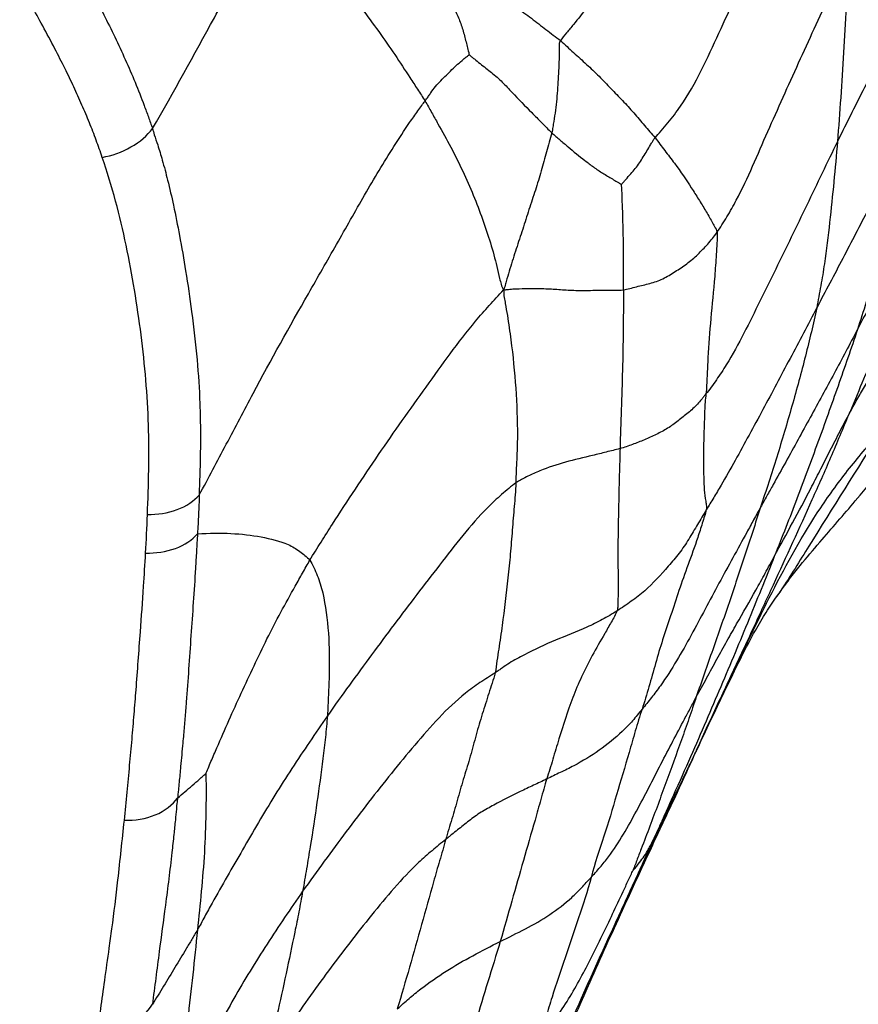
# Paper-space layout '_Bottom' of a CAD drawing. Units: millimetres. Extents: x -89 to 89, y 0 to 166.
# Drawn here: x -25 to -11, y 77 to 93 of the extents above; entities that cross this region are included whole.
import ezdxf

# ---------------------------------------------------------------- set-up
doc = ezdxf.new("R2010")
doc.units = ezdxf.units.MM

psp = doc.layouts.new('_Bottom')

# ---------------------------------------------------------------- linework, layer by layer
at = {"color": 7, "linetype": 'Continuous', "lineweight": 25}
for points, knots in [([(-13.48, 97.829), (-13.536, 97.725), (-13.589, 97.617), (-13.697, 97.404), (-13.75, 97.297), (-13.909, 96.976), (-14.012, 96.76), (-14.311, 96.107), (-14.499, 95.662), (-14.776, 94.994), (-14.867, 94.772), (-15.059, 94.328), (-15.158, 94.106), (-15.379, 93.674), (-15.502, 93.466), (-15.713, 93.171), (-15.787, 93.075), (-15.902, 92.934), (-15.941, 92.888), (-16.018, 92.797), (-16.054, 92.753), (-16.079, 92.716)], [0, 0, 0, 0, 0.0625, 0.0625, 0.125, 0.125, 0.25, 0.25, 0.5, 0.5, 0.625, 0.625, 0.75, 0.75, 0.875, 0.875, 0.9375, 0.9375, 0.96875, 0.96875, 1, 1, 1, 1]), ([(-14.522, 91.119), (-14.495, 91.15), (-14.46, 91.19), (-14.386, 91.276), (-14.349, 91.32), (-14.24, 91.453), (-14.171, 91.544), (-13.976, 91.824), (-13.864, 92.021), (-13.662, 92.426), (-13.569, 92.632), (-13.38, 93.041), (-13.286, 93.244), (-13.001, 93.854), (-12.81, 94.259), (-12.516, 94.86), (-12.417, 95.059), (-12.267, 95.356), (-12.216, 95.455), (-12.116, 95.653), (-12.065, 95.752), (-12.014, 95.85)], [0, 0, 0, 0, 0.03125, 0.03125, 0.0625, 0.0625, 0.125, 0.125, 0.25, 0.25, 0.375, 0.375, 0.5, 0.5, 0.75, 0.75, 0.875, 0.875, 0.9375, 0.9375, 1, 1, 1, 1]), ([(-22.784, 91.271), (-22.431, 91.873), (-22.103, 92.483), (-21.599, 93.398), (-21.428, 93.703), (-21.156, 94.157), (-21.017, 94.383), (-20.871, 94.607), (-20.772, 94.757), (-20.722, 94.831), (-20.671, 94.87)], [0, 0, 0, 0, 0.5, 0.5, 0.75, 0.75, 0.875, 0.9375, 0.9375, 1, 1, 1, 1]), ([(-20.671, 94.87), (-20.65, 94.827), (-20.622, 94.79), (-20.561, 94.719), (-20.53, 94.685), (-20.439, 94.581), (-20.379, 94.512), (-20.202, 94.307), (-20.088, 94.172), (-19.757, 93.771), (-19.55, 93.511), (-19.254, 93.122), (-19.158, 92.993), (-18.973, 92.737), (-18.886, 92.611), (-18.717, 92.36), (-18.635, 92.234), (-18.511, 92.044), (-18.469, 91.98), (-18.386, 91.852), (-18.343, 91.787), (-18.304, 91.723)], [0, 0, 0, 0, 0.03125, 0.03125, 0.0625, 0.0625, 0.125, 0.125, 0.25, 0.25, 0.5, 0.5, 0.625, 0.625, 0.75, 0.75, 0.875, 0.875, 0.9375, 0.9375, 1, 1, 1, 1]), ([(-9.434, 94.686), (-9.49, 94.62), (-9.544, 94.552), (-9.651, 94.414), (-9.703, 94.345), (-9.857, 94.135), (-9.953, 93.992), (-10.137, 93.7), (-10.225, 93.551), (-10.398, 93.248), (-10.483, 93.095), (-10.731, 92.633), (-10.89, 92.322), (-11.13, 91.85), (-11.21, 91.691), (-11.368, 91.375), (-11.447, 91.219), (-11.525, 91.058)], [0, 0, 0, 0, 0.0625, 0.0625, 0.125, 0.125, 0.25, 0.25, 0.375, 0.375, 0.5, 0.5, 0.75, 0.75, 0.875, 0.875, 1, 1, 1, 1]), ([(-24.151, 94.225), (-24.096, 94.123), (-23.97, 93.884), (-23.717, 93.402), (-23.398, 92.779), (-23.118, 92.158), (-22.945, 91.716), (-22.863, 91.494), (-22.817, 91.367), (-22.795, 91.303), (-22.784, 91.271)], [0, 0, 0, 0, 0.107218, 0.250113, 0.500155, 0.750049, 0.874999, 0.93749, 0.968742, 1, 1, 1, 1]), ([(-18.183, 94.039), (-18.19, 94.014), (-18.185, 93.995), (-18.17, 93.961), (-18.162, 93.944), (-18.137, 93.895), (-18.121, 93.862), (-18.072, 93.763), (-18.04, 93.698), (-17.947, 93.506), (-17.89, 93.381), (-17.802, 93.195), (-17.772, 93.133), (-17.718, 93.005), (-17.696, 92.939), (-17.658, 92.804), (-17.641, 92.735), (-17.615, 92.636), (-17.607, 92.603), (-17.595, 92.554), (-17.591, 92.538), (-17.583, 92.507), (-17.58, 92.492), (-17.578, 92.484)], [0, 0, 0, 0, 0.03125, 0.03125, 0.0625, 0.0625, 0.125, 0.125, 0.25, 0.25, 0.5, 0.5, 0.625, 0.625, 0.75, 0.75, 0.875, 0.875, 0.9375, 0.9375, 0.96875, 0.96875, 1, 1, 1, 1]), ([(-18.183, 94.039), (-18.134, 94.017), (-18.086, 93.992), (-17.99, 93.943), (-17.942, 93.918), (-17.799, 93.845), (-17.703, 93.797), (-17.513, 93.7), (-17.42, 93.649), (-17.24, 93.54), (-17.066, 93.426), (-16.89, 93.317), (-16.719, 93.203), (-16.637, 93.144), (-16.475, 93.021), (-16.396, 92.959), (-16.276, 92.868), (-16.236, 92.837), (-16.157, 92.777), (-16.116, 92.747), (-16.079, 92.716)], [0, 0, 0, 0, 0.0625, 0.0625, 0.125, 0.125, 0.25, 0.25, 0.375, 0.375, 0.5, 0.625, 0.625, 0.75, 0.75, 0.875, 0.875, 0.9375, 0.9375, 1, 1, 1, 1]), ([(-13.504, 89.566), (-13.454, 89.639), (-13.395, 89.732), (-13.288, 89.911), (-13.237, 90.002), (-13.091, 90.277), (-13.003, 90.464), (-12.835, 90.842), (-12.754, 91.032), (-12.587, 91.41), (-12.503, 91.598), (-12.249, 92.162), (-12.079, 92.538), (-11.82, 93.099), (-11.732, 93.286), (-11.555, 93.658), (-11.466, 93.845), (-11.375, 94.029)], [0, 0, 0, 0, 0.0625, 0.0625, 0.125, 0.125, 0.25, 0.25, 0.375, 0.375, 0.5, 0.5, 0.75, 0.75, 0.875, 0.875, 1, 1, 1, 1]), ([(-11.375, 94.029), (-11.371, 93.973), (-11.372, 93.906), (-11.372, 93.778), (-11.373, 93.714), (-11.376, 93.523), (-11.38, 93.397), (-11.395, 93.019), (-11.41, 92.768), (-11.44, 92.272), (-11.456, 92.026), (-11.488, 91.538), (-11.506, 91.298), (-11.525, 91.058)], [0, 0, 0, 0, 0.0625, 0.0625, 0.125, 0.125, 0.25, 0.25, 0.5, 0.5, 0.75, 0.75, 1, 1, 1, 1]), ([(-23.609, 90.798), (-23.642, 90.892), (-23.709, 91.083), (-23.821, 91.369), (-23.943, 91.661), (-24.077, 91.957), (-24.226, 92.266), (-24.397, 92.6), (-24.583, 92.949), (-24.777, 93.303), (-24.904, 93.532), (-24.967, 93.646)], [0, 0, 0, 0, 0.094729, 0.192007, 0.291905, 0.394489, 0.499829, 0.615786, 0.749869, 0.874639, 1, 1, 1, 1]), ([(-16.079, 92.716), (-16.094, 92.692), (-16.098, 92.674), (-16.1, 92.64), (-16.1, 92.624), (-16.1, 92.575), (-16.1, 92.542), (-16.101, 92.443), (-16.102, 92.378), (-16.108, 92.187), (-16.118, 92.066), (-16.134, 91.821), (-16.142, 91.697), (-16.169, 91.511), (-16.179, 91.449), (-16.194, 91.356), (-16.199, 91.325), (-16.208, 91.264), (-16.212, 91.233), (-16.22, 91.201)], [0, 0, 0, 0, 0.03125, 0.03125, 0.0625, 0.0625, 0.125, 0.125, 0.25, 0.25, 0.5, 0.5, 0.75, 0.75, 0.875, 0.875, 0.9375, 0.9375, 1, 1, 1, 1]), ([(-16.079, 92.716), (-16.041, 92.684), (-16.006, 92.651), (-15.935, 92.586), (-15.899, 92.553), (-15.792, 92.455), (-15.72, 92.39), (-15.58, 92.262), (-15.511, 92.197), (-15.378, 92.063), (-15.249, 91.927), (-15.121, 91.798), (-14.996, 91.666), (-14.935, 91.598), (-14.814, 91.459), (-14.755, 91.389), (-14.636, 91.253), (-14.576, 91.186), (-14.522, 91.119)], [0, 0, 0, 0, 0.0625, 0.0625, 0.125, 0.125, 0.25, 0.25, 0.375, 0.375, 0.5, 0.625, 0.625, 0.75, 0.75, 0.875, 0.875, 1, 1, 1, 1]), ([(-18.304, 91.723), (-18.282, 91.753), (-18.272, 91.767), (-18.258, 91.788), (-18.252, 91.796), (-18.234, 91.823), (-18.222, 91.841), (-18.185, 91.894), (-18.16, 91.929), (-18.078, 92.029), (-18.015, 92.088), (-17.892, 92.209), (-17.832, 92.27), (-17.736, 92.355), (-17.704, 92.383), (-17.655, 92.425), (-17.638, 92.438), (-17.604, 92.465), (-17.583, 92.48), (-17.578, 92.484)], [0, 0, 0, 0, 0.03125, 0.03125, 0.0625, 0.0625, 0.125, 0.125, 0.25, 0.25, 0.5, 0.5, 0.75, 0.75, 0.875, 0.875, 0.9375, 0.9375, 1, 1, 1, 1]), ([(-17.578, 92.484), (-17.568, 92.475), (-17.554, 92.464), (-17.524, 92.44), (-17.509, 92.428), (-17.462, 92.391), (-17.431, 92.365), (-17.337, 92.289), (-17.273, 92.24), (-17.15, 92.139), (-17.09, 92.088), (-16.979, 91.979), (-16.927, 91.922), (-16.767, 91.753), (-16.659, 91.642), (-16.496, 91.478), (-16.441, 91.423), (-16.331, 91.312), (-16.278, 91.256), (-16.22, 91.201)], [0, 0, 0, 0, 0.03125, 0.03125, 0.0625, 0.0625, 0.125, 0.125, 0.25, 0.25, 0.375, 0.375, 0.5, 0.5, 0.75, 0.75, 0.875, 0.875, 1, 1, 1, 1]), ([(-22.016, 85.249), (-21.866, 85.527), (-21.717, 85.806), (-21.424, 86.363), (-21.278, 86.641), (-20.836, 87.47), (-20.531, 88.015), (-20.067, 88.828), (-19.912, 89.098), (-19.604, 89.639), (-19.452, 89.91), (-19.142, 90.448), (-18.983, 90.716), (-18.731, 91.11), (-18.646, 91.24), (-18.513, 91.434), (-18.467, 91.499), (-18.379, 91.623), (-18.337, 91.68), (-18.304, 91.723)], [0, 0, 0, 0, 0.125, 0.125, 0.25, 0.25, 0.5, 0.5, 0.625, 0.625, 0.75, 0.75, 0.875, 0.875, 0.9375, 0.9375, 0.96875, 0.96875, 1, 1, 1, 1]), ([(-18.304, 91.723), (-18.266, 91.66), (-18.233, 91.599), (-18.162, 91.474), (-18.127, 91.411), (-18.02, 91.222), (-17.949, 91.094), (-17.744, 90.705), (-17.62, 90.441), (-17.403, 89.914), (-17.309, 89.651), (-17.19, 89.262), (-17.155, 89.132), (-17.109, 88.938), (-17.094, 88.873), (-17.07, 88.776), (-17.063, 88.744), (-17.045, 88.68), (-17.033, 88.648), (-17.012, 88.619)], [0, 0, 0, 0, 0.0625, 0.0625, 0.125, 0.125, 0.25, 0.25, 0.5, 0.5, 0.75, 0.75, 0.875, 0.875, 0.9375, 0.9375, 0.96875, 0.96875, 1, 1, 1, 1]), ([(-10.192, 91.533), (-10.265, 91.405), (-10.336, 91.273), (-10.475, 91.01), (-10.543, 90.878), (-10.746, 90.481), (-10.881, 90.212), (-11.156, 89.676), (-11.296, 89.409), (-11.508, 89.002), (-11.579, 88.867), (-11.722, 88.596), (-11.794, 88.462), (-11.866, 88.325)], [0, 0, 0, 0, 0.125, 0.125, 0.25, 0.25, 0.5, 0.5, 0.75, 0.75, 0.875, 0.875, 1, 1, 1, 1]), ([(-10.192, 91.533), (-10.21, 91.463), (-10.229, 91.39), (-10.264, 91.246), (-10.282, 91.174), (-10.334, 90.957), (-10.37, 90.811), (-10.481, 90.37), (-10.559, 90.071), (-10.728, 89.472), (-10.818, 89.172), (-11.005, 88.57), (-11.098, 88.267), (-11.197, 87.967)], [0, 0, 0, 0, 0.0625, 0.0625, 0.125, 0.125, 0.25, 0.25, 0.5, 0.5, 0.75, 0.75, 1, 1, 1, 1]), ([(-23.609, 90.798), (-23.452, 90.825), (-23.284, 90.884), (-22.991, 91.052), (-22.867, 91.16), (-22.784, 91.271)], [0, 0, 0, 0, 0.5, 0.5, 1, 1, 1, 1]), ([(-22.784, 91.271), (-22.775, 91.237), (-22.748, 91.144), (-22.689, 90.978), (-22.615, 90.728), (-22.527, 90.397), (-22.432, 89.983), (-22.333, 89.485), (-22.232, 88.902), (-22.131, 88.221), (-22.047, 87.495), (-22.005, 86.828), (-21.994, 86.291), (-21.998, 85.894), (-22.006, 85.59), (-22.016, 85.38), (-22.016, 85.281), (-22.016, 85.249)], [0, 0, 0, 0, 0.016577, 0.045856, 0.087978, 0.143144, 0.211608, 0.293686, 0.389735, 0.500207, 0.631023, 0.750145, 0.831545, 0.897775, 0.948444, 0.982812, 1, 1, 1, 1]), ([(-16.22, 91.201), (-16.232, 91.15), (-16.248, 91.097), (-16.278, 90.993), (-16.293, 90.941), (-16.338, 90.785), (-16.366, 90.68), (-16.425, 90.469), (-16.457, 90.364), (-16.525, 90.153), (-16.598, 89.941), (-16.665, 89.725), (-16.734, 89.509), (-16.77, 89.402), (-16.841, 89.187), (-16.876, 89.078), (-16.926, 88.912), (-16.942, 88.857), (-16.966, 88.773), (-16.973, 88.746), (-16.99, 88.689), (-16.999, 88.658), (-17.012, 88.619)], [0, 0, 0, 0, 0.0625, 0.0625, 0.125, 0.125, 0.25, 0.25, 0.375, 0.375, 0.5, 0.625, 0.625, 0.75, 0.75, 0.875, 0.875, 0.9375, 0.9375, 0.96875, 0.96875, 1, 1, 1, 1]), ([(-16.22, 91.201), (-16.178, 91.161), (-16.131, 91.124), (-16.042, 91.047), (-15.998, 91.008), (-15.864, 90.894), (-15.77, 90.821), (-15.63, 90.712), (-15.583, 90.675), (-15.487, 90.604), (-15.436, 90.57), (-15.331, 90.506), (-15.277, 90.474), (-15.199, 90.427), (-15.173, 90.411), (-15.133, 90.388), (-15.12, 90.379), (-15.094, 90.364), (-15.083, 90.357), (-15.077, 90.353)], [0, 0, 0, 0, 0.125, 0.125, 0.25, 0.25, 0.5, 0.5, 0.625, 0.625, 0.75, 0.75, 0.875, 0.875, 0.9375, 0.9375, 0.96875, 0.96875, 1, 1, 1, 1]), ([(-15.077, 90.353), (-15.071, 90.357), (-15.056, 90.376), (-15.03, 90.406), (-15.016, 90.421), (-14.977, 90.466), (-14.95, 90.496), (-14.871, 90.585), (-14.824, 90.644), (-14.737, 90.77), (-14.697, 90.837), (-14.637, 90.937), (-14.617, 90.97), (-14.588, 91.02), (-14.578, 91.037), (-14.563, 91.062), (-14.559, 91.07), (-14.547, 91.088), (-14.539, 91.099), (-14.522, 91.119)], [0, 0, 0, 0, 0.0625, 0.0625, 0.125, 0.125, 0.25, 0.25, 0.5, 0.5, 0.75, 0.75, 0.875, 0.875, 0.9375, 0.9375, 0.96875, 0.96875, 1, 1, 1, 1]), ([(-14.522, 91.119), (-14.469, 91.052), (-14.418, 90.981), (-14.311, 90.84), (-14.257, 90.769), (-14.101, 90.561), (-14.01, 90.426), (-13.887, 90.235), (-13.848, 90.174), (-13.771, 90.05), (-13.732, 89.987), (-13.658, 89.864), (-13.623, 89.803), (-13.576, 89.717), (-13.561, 89.688), (-13.53, 89.631), (-13.511, 89.606), (-13.504, 89.566)], [0, 0, 0, 0, 0.125, 0.125, 0.25, 0.25, 0.5, 0.5, 0.625, 0.625, 0.75, 0.75, 0.875, 0.875, 0.9375, 0.9375, 1, 1, 1, 1]), ([(-11.525, 91.058), (-11.609, 90.886), (-11.693, 90.711), (-11.861, 90.363), (-11.945, 90.189), (-12.199, 89.664), (-12.369, 89.313), (-12.626, 88.785), (-12.712, 88.61), (-12.886, 88.258), (-12.972, 88.081), (-13.153, 87.732), (-13.248, 87.558), (-13.404, 87.306), (-13.459, 87.223), (-13.544, 87.101), (-13.573, 87.06), (-13.632, 86.981), (-13.661, 86.943), (-13.687, 86.911)], [0, 0, 0, 0, 0.125, 0.125, 0.25, 0.25, 0.5, 0.5, 0.625, 0.625, 0.75, 0.75, 0.875, 0.875, 0.9375, 0.9375, 0.96875, 0.96875, 1, 1, 1, 1]), ([(-11.525, 91.058), (-11.561, 90.614), (-11.605, 90.177), (-11.679, 89.506), (-11.706, 89.28), (-11.758, 88.929), (-11.777, 88.81), (-11.81, 88.629), (-11.821, 88.568), (-11.843, 88.448), (-11.853, 88.388), (-11.866, 88.325)], [0, 0, 0, 0, 0.5, 0.5, 0.75, 0.75, 0.875, 0.875, 0.9375, 0.9375, 1, 1, 1, 1]), ([(-22.867, 84.929), (-22.849, 85.416), (-22.836, 85.907), (-22.866, 86.892), (-22.909, 87.387), (-23.035, 88.373), (-23.116, 88.865), (-23.319, 89.84), (-23.448, 90.324), (-23.609, 90.798)], [0, 0, 0, 0, 0.25, 0.25, 0.5, 0.5, 0.75, 0.75, 1, 1, 1, 1]), ([(-9.521, 90.632), (-9.677, 90.302), (-9.831, 89.968), (-10.142, 89.299), (-10.299, 88.964), (-10.604, 88.288), (-10.752, 87.948), (-10.975, 87.435), (-11.049, 87.263), (-11.195, 86.917), (-11.266, 86.744), (-11.339, 86.57)], [0, 0, 0, 0, 0.25, 0.25, 0.5, 0.5, 0.75, 0.75, 0.875, 0.875, 1, 1, 1, 1]), ([(-9.521, 90.632), (-9.712, 90.438), (-9.89, 90.238), (-10.201, 89.808), (-10.334, 89.582), (-10.589, 89.127), (-10.712, 88.897), (-10.894, 88.549), (-10.955, 88.432), (-11.076, 88.2), (-11.136, 88.084), (-11.197, 87.967)], [0, 0, 0, 0, 0.25, 0.25, 0.5, 0.5, 0.75, 0.75, 0.875, 0.875, 1, 1, 1, 1]), ([(-15.044, 88.62), (-15.043, 88.655), (-15.043, 88.689), (-15.042, 88.758), (-15.041, 88.793), (-15.041, 88.898), (-15.041, 88.968), (-15.041, 89.18), (-15.042, 89.323), (-15.047, 89.609), (-15.051, 89.755), (-15.058, 89.979), (-15.061, 90.055), (-15.065, 90.168), (-15.066, 90.207), (-15.069, 90.264), (-15.07, 90.284), (-15.072, 90.322), (-15.074, 90.34), (-15.077, 90.353)], [0, 0, 0, 0, 0.0625, 0.0625, 0.125, 0.125, 0.25, 0.25, 0.5, 0.5, 0.75, 0.75, 0.875, 0.875, 0.9375, 0.9375, 0.96875, 0.96875, 1, 1, 1, 1]), ([(-11.339, 86.57), (-11.301, 86.64), (-11.261, 86.713), (-11.181, 86.857), (-11.139, 86.929), (-11.013, 87.143), (-10.925, 87.286), (-10.733, 87.569), (-10.63, 87.708), (-10.404, 87.975), (-10.161, 88.233), (-9.901, 88.482), (-9.65, 88.737), (-9.529, 88.869), (-9.302, 89.144), (-9.194, 89.286), (-9.04, 89.503), (-8.989, 89.576), (-8.914, 89.686), (-8.889, 89.722), (-8.84, 89.797), (-8.814, 89.836), (-8.786, 89.881)], [0, 0, 0, 0, 0.0625, 0.0625, 0.125, 0.125, 0.25, 0.25, 0.375, 0.375, 0.5, 0.625, 0.625, 0.75, 0.75, 0.875, 0.875, 0.9375, 0.9375, 0.96875, 0.96875, 1, 1, 1, 1]), ([(-15.044, 88.62), (-15.009, 88.624), (-14.972, 88.635), (-14.9, 88.653), (-14.863, 88.663), (-14.754, 88.691), (-14.681, 88.707), (-14.535, 88.745), (-14.464, 88.769), (-14.326, 88.837), (-14.192, 88.92), (-14.064, 89.004), (-13.94, 89.096), (-13.88, 89.147), (-13.765, 89.257), (-13.71, 89.315), (-13.631, 89.403), (-13.606, 89.433), (-13.557, 89.494), (-13.536, 89.52), (-13.504, 89.566)], [0, 0, 0, 0, 0.0625, 0.0625, 0.125, 0.125, 0.25, 0.25, 0.375, 0.375, 0.5, 0.625, 0.625, 0.75, 0.75, 0.875, 0.875, 0.9375, 0.9375, 1, 1, 1, 1]), ([(-13.504, 89.566), (-13.496, 89.515), (-13.503, 89.449), (-13.509, 89.326), (-13.513, 89.265), (-13.525, 89.082), (-13.534, 88.962), (-13.562, 88.606), (-13.587, 88.374), (-13.627, 87.93), (-13.641, 87.717), (-13.66, 87.407), (-13.665, 87.305), (-13.671, 87.155), (-13.673, 87.106), (-13.679, 87.007), (-13.681, 86.957), (-13.687, 86.911)], [0, 0, 0, 0, 0.0625, 0.0625, 0.125, 0.125, 0.25, 0.25, 0.5, 0.5, 0.75, 0.75, 0.875, 0.875, 0.9375, 0.9375, 1, 1, 1, 1]), ([(-20.197, 84.179), (-20.137, 84.28), (-20.075, 84.377), (-19.952, 84.573), (-19.89, 84.671), (-19.703, 84.963), (-19.577, 85.156), (-19.196, 85.728), (-18.94, 86.102), (-18.549, 86.656), (-18.418, 86.84), (-18.155, 87.207), (-18.024, 87.39), (-17.756, 87.754), (-17.618, 87.933), (-17.4, 88.194), (-17.325, 88.279), (-17.172, 88.449), (-17.096, 88.53), (-17.012, 88.619)], [0, 0, 0, 0, 0.0625, 0.0625, 0.125, 0.125, 0.25, 0.25, 0.5, 0.5, 0.625, 0.625, 0.75, 0.75, 0.875, 0.875, 0.9375, 0.9375, 1, 1, 1, 1]), ([(-17.012, 88.619), (-17.013, 88.568), (-17.008, 88.53), (-16.997, 88.461), (-16.991, 88.429), (-16.974, 88.329), (-16.962, 88.263), (-16.93, 88.065), (-16.91, 87.933), (-16.859, 87.536), (-16.832, 87.269), (-16.796, 86.74), (-16.786, 86.478), (-16.787, 86.09), (-16.791, 85.962), (-16.804, 85.709), (-16.81, 85.583), (-16.812, 85.448)], [0, 0, 0, 0, 0.03125, 0.03125, 0.0625, 0.0625, 0.125, 0.125, 0.25, 0.25, 0.5, 0.5, 0.75, 0.75, 0.875, 0.875, 1, 1, 1, 1]), ([(-17.012, 88.619), (-16.991, 88.623), (-16.974, 88.625), (-16.942, 88.628), (-16.926, 88.63), (-16.877, 88.634), (-16.844, 88.636), (-16.742, 88.64), (-16.674, 88.642), (-16.532, 88.644), (-16.458, 88.644), (-16.3, 88.639), (-16.136, 88.63), (-15.974, 88.618), (-15.804, 88.611), (-15.713, 88.611), (-15.525, 88.613), (-15.428, 88.615), (-15.284, 88.616), (-15.237, 88.616), (-15.141, 88.617), (-15.094, 88.615), (-15.044, 88.62)], [0, 0, 0, 0, 0.03125, 0.03125, 0.0625, 0.0625, 0.125, 0.125, 0.25, 0.25, 0.375, 0.375, 0.5, 0.625, 0.625, 0.75, 0.75, 0.875, 0.875, 0.9375, 0.9375, 1, 1, 1, 1]), ([(-15.044, 88.62), (-15.044, 88.508), (-15.044, 88.396), (-15.045, 88.175), (-15.046, 88.064), (-15.049, 87.734), (-15.054, 87.52), (-15.065, 87.085), (-15.07, 86.865), (-15.086, 86.44), (-15.095, 86.227), (-15.099, 86.012)], [0, 0, 0, 0, 0.125, 0.125, 0.25, 0.25, 0.5, 0.5, 0.75, 0.75, 1, 1, 1, 1]), ([(-11.866, 88.325), (-11.938, 88.188), (-12.012, 88.047), (-12.158, 87.769), (-12.231, 87.63), (-12.453, 87.213), (-12.601, 86.932), (-12.902, 86.372), (-13.054, 86.093), (-13.282, 85.681), (-13.36, 85.545), (-13.478, 85.341), (-13.519, 85.274), (-13.6, 85.139), (-13.642, 85.072), (-13.682, 85.006)], [0, 0, 0, 0, 0.125, 0.125, 0.25, 0.25, 0.5, 0.5, 0.75, 0.75, 0.875, 0.875, 0.9375, 0.9375, 1, 1, 1, 1]), ([(-11.866, 88.325), (-11.879, 88.262), (-11.894, 88.195), (-11.924, 88.063), (-11.939, 87.998), (-11.985, 87.8), (-12.018, 87.667), (-12.121, 87.262), (-12.195, 86.986), (-12.354, 86.43), (-12.437, 86.151), (-12.566, 85.735), (-12.61, 85.597), (-12.699, 85.322), (-12.745, 85.184), (-12.789, 85.049)], [0, 0, 0, 0, 0.0625, 0.0625, 0.125, 0.125, 0.25, 0.25, 0.5, 0.5, 0.75, 0.75, 0.875, 0.875, 1, 1, 1, 1]), ([(-11.197, 87.967), (-11.26, 87.848), (-11.324, 87.727), (-11.451, 87.487), (-11.515, 87.367), (-11.708, 87.008), (-11.841, 86.766), (-12.106, 86.282), (-12.238, 86.039), (-12.444, 85.668), (-12.513, 85.544), (-12.616, 85.359), (-12.651, 85.297), (-12.72, 85.173), (-12.754, 85.112), (-12.789, 85.049)], [0, 0, 0, 0, 0.125, 0.125, 0.25, 0.25, 0.5, 0.5, 0.75, 0.75, 0.875, 0.875, 0.9375, 0.9375, 1, 1, 1, 1]), ([(-11.197, 87.967), (-11.3, 87.657), (-11.407, 87.349), (-11.624, 86.732), (-11.734, 86.425), (-11.96, 85.808), (-12.074, 85.499), (-12.252, 85.031), (-12.312, 84.874), (-12.436, 84.558), (-12.499, 84.401), (-12.563, 84.241)], [0, 0, 0, 0, 0.25, 0.25, 0.5, 0.5, 0.75, 0.75, 0.875, 0.875, 1, 1, 1, 1]), ([(-13.687, 86.911), (-13.703, 86.891), (-13.715, 86.875), (-13.737, 86.847), (-13.748, 86.834), (-13.781, 86.794), (-13.803, 86.768), (-13.873, 86.691), (-13.925, 86.645), (-14.035, 86.556), (-14.091, 86.513), (-14.201, 86.426), (-14.312, 86.34), (-14.44, 86.276), (-14.569, 86.216), (-14.634, 86.186), (-14.763, 86.129), (-14.829, 86.103), (-14.962, 86.054), (-15.031, 86.031), (-15.099, 86.012)], [0, 0, 0, 0, 0.03125, 0.03125, 0.0625, 0.0625, 0.125, 0.125, 0.25, 0.25, 0.375, 0.375, 0.5, 0.625, 0.625, 0.75, 0.75, 0.875, 0.875, 1, 1, 1, 1]), ([(-13.687, 86.911), (-13.692, 86.865), (-13.698, 86.82), (-13.705, 86.727), (-13.707, 86.679), (-13.711, 86.537), (-13.714, 86.443), (-13.723, 86.172), (-13.729, 86.001), (-13.729, 85.672), (-13.725, 85.516), (-13.713, 85.315), (-13.707, 85.253), (-13.693, 85.165), (-13.688, 85.136), (-13.682, 85.093), (-13.679, 85.08), (-13.677, 85.05), (-13.677, 85.032), (-13.682, 85.006)], [0, 0, 0, 0, 0.0625, 0.0625, 0.125, 0.125, 0.25, 0.25, 0.5, 0.5, 0.75, 0.75, 0.875, 0.875, 0.9375, 0.9375, 0.96875, 0.96875, 1, 1, 1, 1]), ([(-11.339, 86.57), (-11.437, 86.337), (-11.537, 86.102), (-11.738, 85.635), (-11.84, 85.401), (-12.153, 84.702), (-12.369, 84.236), (-12.692, 83.535), (-12.799, 83.3), (-13.021, 82.822), (-13.136, 82.577), (-13.373, 82.075), (-13.493, 81.819), (-13.674, 81.428), (-13.734, 81.296), (-13.824, 81.099), (-13.854, 81.034), (-13.915, 80.9), (-13.947, 80.83), (-13.985, 80.748)], [0, 0, 0, 0, 0.125, 0.125, 0.25, 0.25, 0.5, 0.5, 0.625, 0.625, 0.75, 0.75, 0.875, 0.875, 0.9375, 0.9375, 0.96875, 0.96875, 1, 1, 1, 1]), ([(-12.563, 84.241), (-12.463, 84.425), (-12.363, 84.61), (-12.162, 84.978), (-12.061, 85.168), (-11.914, 85.454), (-11.865, 85.548), (-11.766, 85.743), (-11.715, 85.845), (-11.61, 86.051), (-11.557, 86.155), (-11.476, 86.31), (-11.449, 86.362), (-11.395, 86.465), (-11.368, 86.515), (-11.339, 86.57)], [0, 0, 0, 0, 0.25, 0.25, 0.5, 0.5, 0.625, 0.625, 0.75, 0.75, 0.875, 0.875, 0.9375, 0.9375, 1, 1, 1, 1]), ([(-12.521, 83.582), (-12.451, 83.679), (-12.325, 83.855), (-12.094, 84.149), (-11.729, 84.574), (-10.98, 85.441), (-10.361, 86.186), (-9.931, 86.705)], [0, 0, 0, 0, 0.0851083, 0.1538982, 0.2769603, 0.4973128, 1, 1, 1, 1]), ([(-13.985, 80.748), (-13.951, 80.821), (-13.921, 80.885), (-13.864, 81.007), (-13.836, 81.067), (-13.752, 81.247), (-13.695, 81.368), (-13.527, 81.728), (-13.414, 81.969), (-13.072, 82.69), (-12.843, 83.172), (-12.357, 84.125), (-12.099, 84.594), (-11.652, 85.263), (-11.494, 85.479), (-11.242, 85.794), (-11.157, 85.898), (-11.026, 86.052), (-10.983, 86.103), (-10.895, 86.205), (-10.851, 86.255), (-10.808, 86.302)], [0, 0, 0, 0, 0.03125, 0.03125, 0.0625, 0.0625, 0.125, 0.125, 0.25, 0.25, 0.5, 0.5, 0.75, 0.75, 0.875, 0.875, 0.9375, 0.9375, 0.96875, 0.96875, 1, 1, 1, 1]), ([(-10.808, 86.302), (-11.207, 85.669), (-11.684, 84.911), (-12.222, 84.044), (-12.397, 83.769), (-12.499, 83.617), (-12.52, 83.585)], [0, 0, 0, 0, 0.691691, 0.827621, 0.963548, 1, 1, 1, 1]), ([(-15.099, 86.012), (-15.175, 85.992), (-15.25, 85.974), (-15.4, 85.936), (-15.475, 85.918), (-15.7, 85.862), (-15.849, 85.83), (-16.139, 85.75), (-16.281, 85.701), (-16.484, 85.62), (-16.55, 85.591), (-16.646, 85.542), (-16.677, 85.525), (-16.725, 85.5), (-16.74, 85.491), (-16.773, 85.474), (-16.79, 85.464), (-16.812, 85.448)], [0, 0, 0, 0, 0.125, 0.125, 0.25, 0.25, 0.5, 0.5, 0.75, 0.75, 0.875, 0.875, 0.9375, 0.9375, 0.96875, 0.96875, 1, 1, 1, 1]), ([(-15.099, 86.012), (-15.102, 85.896), (-15.105, 85.784), (-15.112, 85.558), (-15.115, 85.445), (-15.122, 85.106), (-15.127, 84.883), (-15.134, 84.44), (-15.134, 84.217), (-15.131, 83.882), (-15.13, 83.772), (-15.132, 83.611), (-15.132, 83.558), (-15.134, 83.48), (-15.134, 83.454), (-15.136, 83.402), (-15.139, 83.375), (-15.148, 83.345)], [0, 0, 0, 0, 0.125, 0.125, 0.25, 0.25, 0.5, 0.5, 0.75, 0.75, 0.875, 0.875, 0.9375, 0.9375, 0.96875, 0.96875, 1, 1, 1, 1]), ([(-16.812, 85.448), (-16.848, 85.423), (-16.887, 85.392), (-16.967, 85.326), (-17.007, 85.292), (-17.124, 85.188), (-17.2, 85.117), (-17.42, 84.898), (-17.555, 84.743), (-17.814, 84.424), (-17.939, 84.261), (-18.191, 83.937), (-18.316, 83.775), (-18.69, 83.286), (-18.937, 82.957), (-19.305, 82.46), (-19.427, 82.293), (-19.67, 81.957), (-19.79, 81.79), (-19.91, 81.619)], [0, 0, 0, 0, 0.03125, 0.03125, 0.0625, 0.0625, 0.125, 0.125, 0.25, 0.25, 0.375, 0.375, 0.5, 0.5, 0.75, 0.75, 0.875, 0.875, 1, 1, 1, 1]), ([(-16.812, 85.448), (-16.814, 85.313), (-16.827, 85.187), (-16.85, 84.934), (-16.861, 84.805), (-16.881, 84.543), (-16.891, 84.41), (-16.915, 84.149), (-16.929, 84.019), (-16.971, 83.628), (-17.002, 83.368), (-17.054, 82.978), (-17.073, 82.848), (-17.102, 82.654), (-17.112, 82.589), (-17.131, 82.459), (-17.138, 82.394), (-17.153, 82.325)], [0, 0, 0, 0, 0.125, 0.125, 0.25, 0.25, 0.375, 0.375, 0.5, 0.5, 0.75, 0.75, 0.875, 0.875, 0.9375, 0.9375, 1, 1, 1, 1]), ([(-22.867, 84.929), (-22.704, 84.926), (-22.531, 84.953), (-22.228, 85.066), (-22.101, 85.153), (-22.016, 85.249)], [0, 0, 0, 0, 0.5, 0.5, 1, 1, 1, 1]), ([(-22.016, 85.249), (-22.017, 85.196), (-22.021, 85.09), (-22.028, 84.931), (-22.035, 84.771), (-22.041, 84.665), (-22.044, 84.612)], [0, 0, 0, 0, 0.249996, 0.500001, 0.750002, 1, 1, 1, 1]), ([(-13.682, 85.006), (-13.707, 84.965), (-13.73, 84.925), (-13.778, 84.845), (-13.802, 84.805), (-13.873, 84.685), (-13.92, 84.605), (-14.018, 84.446), (-14.07, 84.369), (-14.184, 84.222), (-14.245, 84.151), (-14.428, 83.939), (-14.552, 83.798), (-14.764, 83.614), (-14.838, 83.557), (-14.991, 83.448), (-15.069, 83.395), (-15.148, 83.345)], [0, 0, 0, 0, 0.0625, 0.0625, 0.125, 0.125, 0.25, 0.25, 0.375, 0.375, 0.5, 0.5, 0.75, 0.75, 0.875, 0.875, 1, 1, 1, 1]), ([(-12.789, 85.049), (-12.826, 84.981), (-12.865, 84.911), (-12.94, 84.773), (-12.978, 84.704), (-13.092, 84.496), (-13.168, 84.358), (-13.396, 83.942), (-13.549, 83.658), (-13.853, 83.089), (-14.003, 82.804), (-14.253, 82.386), (-14.341, 82.249), (-14.484, 82.049), (-14.533, 81.984), (-14.634, 81.855), (-14.688, 81.789), (-14.737, 81.731)], [0, 0, 0, 0, 0.0625, 0.0625, 0.125, 0.125, 0.25, 0.25, 0.5, 0.5, 0.75, 0.75, 0.875, 0.875, 0.9375, 0.9375, 1, 1, 1, 1]), ([(-13.682, 85.006), (-13.688, 84.978), (-13.698, 84.942), (-13.722, 84.865), (-13.734, 84.825), (-13.771, 84.707), (-13.796, 84.629), (-13.873, 84.397), (-13.927, 84.249), (-14.033, 83.961), (-14.084, 83.82), (-14.178, 83.54), (-14.267, 83.263), (-14.356, 83.001), (-14.441, 82.741), (-14.479, 82.611), (-14.553, 82.353), (-14.588, 82.225), (-14.659, 81.974), (-14.696, 81.849), (-14.737, 81.731)], [0, 0, 0, 0, 0.03125, 0.03125, 0.0625, 0.0625, 0.125, 0.125, 0.25, 0.25, 0.375, 0.375, 0.5, 0.625, 0.625, 0.75, 0.75, 0.875, 0.875, 1, 1, 1, 1]), ([(-12.789, 85.049), (-12.833, 84.916), (-12.875, 84.784), (-12.961, 84.521), (-13.005, 84.39), (-13.134, 83.998), (-13.219, 83.738), (-13.395, 83.222), (-13.485, 82.965), (-13.666, 82.45), (-13.757, 82.193), (-13.846, 81.931)], [0, 0, 0, 0, 0.125, 0.125, 0.25, 0.25, 0.5, 0.5, 0.75, 0.75, 1, 1, 1, 1]), ([(-22.044, 84.612), (-21.655, 84.636), (-21.314, 84.619), (-20.843, 84.532), (-20.691, 84.495), (-20.486, 84.404), (-20.423, 84.366), (-20.335, 84.3), (-20.306, 84.277), (-20.25, 84.231), (-20.22, 84.21), (-20.197, 84.179)], [0, 0, 0, 0, 0.5, 0.5, 0.75, 0.75, 0.875, 0.875, 0.9375, 0.9375, 1, 1, 1, 1]), ([(-22.897, 84.295), (-22.734, 84.29), (-22.56, 84.316), (-22.256, 84.429), (-22.129, 84.515), (-22.044, 84.612)], [0, 0, 0, 0, 0.5, 0.5, 1, 1, 1, 1]), ([(-22.044, 84.612), (-22.047, 84.564), (-22.053, 84.469), (-22.064, 84.28), (-22.083, 83.952), (-22.113, 83.487), (-22.153, 82.934), (-22.189, 82.389), (-22.223, 81.935), (-22.252, 81.578), (-22.27, 81.354), (-22.294, 81.091), (-22.317, 80.83), (-22.342, 80.572), (-22.357, 80.417), (-22.367, 80.329), (-22.37, 80.287), (-22.372, 80.27)], [0, 0, 0, 0, 0.03125, 0.062502, 0.125005, 0.250006, 0.373552, 0.500006, 0.625007, 0.688642, 0.750007, 0.783087, 0.875, 0.937498, 0.968747, 0.987593, 1, 1, 1, 1]), ([(-23.247, 79.905), (-23.232, 80.058), (-23.202, 80.357), (-23.16, 80.801), (-23.121, 81.23), (-23.086, 81.643), (-23.04, 82.228), (-22.988, 82.926), (-22.934, 83.678), (-22.907, 84.113), (-22.897, 84.295)], [0, 0, 0, 0, 0.109669, 0.214328, 0.314161, 0.409334, 0.499994, 0.714333, 0.880364, 1, 1, 1, 1]), ([(-21.907, 80.672), (-21.9, 80.688), (-21.887, 80.721), (-21.856, 80.794), (-21.839, 80.832), (-21.79, 80.945), (-21.758, 81.021), (-21.66, 81.246), (-21.594, 81.396), (-21.462, 81.696), (-21.394, 81.846), (-21.256, 82.144), (-21.115, 82.441), (-20.975, 82.739), (-20.829, 83.033), (-20.753, 83.179), (-20.597, 83.467), (-20.517, 83.61), (-20.397, 83.824), (-20.358, 83.896), (-20.278, 84.038), (-20.238, 84.11), (-20.197, 84.179)], [0, 0, 0, 0, 0.03125, 0.03125, 0.0625, 0.0625, 0.125, 0.125, 0.25, 0.25, 0.375, 0.375, 0.5, 0.625, 0.625, 0.75, 0.75, 0.875, 0.875, 0.9375, 0.9375, 1, 1, 1, 1]), ([(-20.197, 84.179), (-20.171, 84.146), (-20.153, 84.1), (-20.113, 84.014), (-20.094, 83.972), (-20.039, 83.839), (-20.01, 83.743), (-19.94, 83.434), (-19.91, 83.207), (-19.877, 82.755), (-19.876, 82.531), (-19.883, 82.193), (-19.887, 82.079), (-19.897, 81.85), (-19.902, 81.736), (-19.91, 81.619)], [0, 0, 0, 0, 0.0625, 0.0625, 0.125, 0.125, 0.25, 0.25, 0.5, 0.5, 0.75, 0.75, 0.875, 0.875, 1, 1, 1, 1]), ([(-12.563, 84.241), (-12.634, 84.061), (-12.708, 83.877), (-12.855, 83.512), (-12.93, 83.328), (-13.158, 82.775), (-13.313, 82.404), (-13.553, 81.841), (-13.633, 81.652), (-13.8, 81.267), (-13.885, 81.072), (-14.064, 80.667), (-14.159, 80.455), (-14.309, 80.123), (-14.359, 80.01), (-14.436, 79.841), (-14.461, 79.785), (-14.513, 79.671), (-14.539, 79.614), (-14.566, 79.553)], [0, 0, 0, 0, 0.125, 0.125, 0.25, 0.25, 0.5, 0.5, 0.625, 0.625, 0.75, 0.75, 0.875, 0.875, 0.9375, 0.9375, 0.96875, 0.96875, 1, 1, 1, 1]), ([(-13.846, 81.931), (-13.816, 81.986), (-13.788, 82.036), (-13.732, 82.139), (-13.704, 82.19), (-13.619, 82.345), (-13.563, 82.448), (-13.451, 82.653), (-13.395, 82.753), (-13.288, 82.944), (-13.235, 83.037), (-13.076, 83.317), (-12.968, 83.504), (-12.815, 83.78), (-12.764, 83.871), (-12.663, 84.056), (-12.612, 84.149), (-12.563, 84.241)], [0, 0, 0, 0, 0.0625, 0.0625, 0.125, 0.125, 0.25, 0.25, 0.375, 0.375, 0.5, 0.5, 0.75, 0.75, 0.875, 0.875, 1, 1, 1, 1]), ([(-14.266, 80.132), (-14.213, 80.247), (-14.117, 80.455), (-13.957, 80.798), (-13.694, 81.369), (-13.314, 82.162), (-12.974, 82.862), (-12.694, 83.33), (-12.578, 83.499), (-12.52, 83.584)], [0, 0, 0, 0, 0.079478, 0.143457, 0.257532, 0.513468, 0.790244, 0.894938, 1, 1, 1, 1]), ([(-15.148, 83.345), (-15.228, 83.295), (-15.309, 83.248), (-15.474, 83.159), (-15.558, 83.117), (-15.813, 83), (-15.989, 82.935), (-16.334, 82.79), (-16.504, 82.711), (-16.755, 82.583), (-16.837, 82.537), (-16.956, 82.463), (-16.995, 82.437), (-17.052, 82.397), (-17.071, 82.383), (-17.109, 82.355), (-17.129, 82.34), (-17.153, 82.325)], [0, 0, 0, 0, 0.125, 0.125, 0.25, 0.25, 0.5, 0.5, 0.75, 0.75, 0.875, 0.875, 0.9375, 0.9375, 0.96875, 0.96875, 1, 1, 1, 1]), ([(-15.148, 83.345), (-15.157, 83.317), (-15.172, 83.287), (-15.206, 83.224), (-15.225, 83.192), (-15.279, 83.098), (-15.315, 83.035), (-15.423, 82.849), (-15.492, 82.729), (-15.681, 82.377), (-15.789, 82.149), (-15.965, 81.691), (-16.035, 81.464), (-16.138, 81.129), (-16.171, 81.018), (-16.236, 80.798), (-16.27, 80.692), (-16.304, 80.584)], [0, 0, 0, 0, 0.03125, 0.03125, 0.0625, 0.0625, 0.125, 0.125, 0.25, 0.25, 0.5, 0.5, 0.75, 0.75, 0.875, 0.875, 1, 1, 1, 1]), ([(-17.153, 82.325), (-17.191, 82.3), (-17.233, 82.274), (-17.317, 82.221), (-17.36, 82.194), (-17.483, 82.11), (-17.563, 82.052), (-17.795, 81.869), (-17.938, 81.733), (-18.211, 81.445), (-18.341, 81.294), (-18.602, 80.989), (-18.73, 80.833), (-19.11, 80.362), (-19.355, 80.042), (-19.721, 79.557), (-19.841, 79.395), (-20.08, 79.067), (-20.199, 78.904), (-20.316, 78.738)], [0, 0, 0, 0, 0.03125, 0.03125, 0.0625, 0.0625, 0.125, 0.125, 0.25, 0.25, 0.375, 0.375, 0.5, 0.5, 0.75, 0.75, 0.875, 0.875, 1, 1, 1, 1]), ([(-17.153, 82.325), (-17.164, 82.271), (-17.184, 82.214), (-17.22, 82.101), (-17.238, 82.045), (-17.292, 81.877), (-17.328, 81.765), (-17.398, 81.539), (-17.432, 81.425), (-17.496, 81.192), (-17.558, 80.956), (-17.628, 80.731), (-17.697, 80.504), (-17.73, 80.389), (-17.795, 80.157), (-17.828, 80.042), (-17.898, 79.814), (-17.934, 79.702), (-17.966, 79.586)], [0, 0, 0, 0, 0.0625, 0.0625, 0.125, 0.125, 0.25, 0.25, 0.375, 0.375, 0.5, 0.625, 0.625, 0.75, 0.75, 0.875, 0.875, 1, 1, 1, 1]), ([(-15.574, 78.967), (-15.527, 79.018), (-15.476, 79.075), (-15.38, 79.189), (-15.334, 79.247), (-15.2, 79.424), (-15.12, 79.548), (-14.893, 79.927), (-14.759, 80.184), (-14.558, 80.571), (-14.492, 80.701), (-14.361, 80.957), (-14.296, 81.081), (-14.167, 81.325), (-14.102, 81.446), (-14.006, 81.629), (-13.973, 81.69), (-13.909, 81.812), (-13.876, 81.874), (-13.846, 81.931)], [0, 0, 0, 0, 0.0625, 0.0625, 0.125, 0.125, 0.25, 0.25, 0.5, 0.5, 0.625, 0.625, 0.75, 0.75, 0.875, 0.875, 0.9375, 0.9375, 1, 1, 1, 1]), ([(-13.846, 81.931), (-13.885, 81.815), (-13.925, 81.695), (-14.006, 81.46), (-14.047, 81.343), (-14.173, 80.992), (-14.259, 80.756), (-14.431, 80.285), (-14.517, 80.05), (-14.655, 79.684), (-14.703, 79.559), (-14.775, 79.37), (-14.8, 79.307), (-14.836, 79.213), (-14.848, 79.181), (-14.871, 79.12), (-14.882, 79.092), (-14.89, 79.072)], [0, 0, 0, 0, 0.125, 0.125, 0.25, 0.25, 0.5, 0.5, 0.75, 0.75, 0.875, 0.875, 0.9375, 0.9375, 0.96875, 0.96875, 1, 1, 1, 1]), ([(-14.737, 81.731), (-14.767, 81.695), (-14.79, 81.665), (-14.841, 81.602), (-14.867, 81.571), (-14.946, 81.479), (-15.002, 81.421), (-15.181, 81.254), (-15.307, 81.15), (-15.574, 80.961), (-15.715, 80.877), (-15.933, 80.762), (-16.007, 80.725), (-16.155, 80.654), (-16.23, 80.619), (-16.304, 80.584)], [0, 0, 0, 0, 0.0625, 0.0625, 0.125, 0.125, 0.25, 0.25, 0.5, 0.5, 0.75, 0.75, 0.875, 0.875, 1, 1, 1, 1]), ([(-14.737, 81.731), (-14.778, 81.613), (-14.814, 81.494), (-14.883, 81.253), (-14.916, 81.134), (-15.019, 80.782), (-15.089, 80.552), (-15.224, 80.092), (-15.291, 79.864), (-15.438, 79.418), (-15.514, 79.199), (-15.574, 78.967)], [0, 0, 0, 0, 0.125, 0.125, 0.25, 0.25, 0.5, 0.5, 0.75, 0.75, 1, 1, 1, 1]), ([(-19.91, 81.619), (-20.01, 81.478), (-20.107, 81.334), (-20.301, 81.045), (-20.397, 80.901), (-20.683, 80.465), (-20.865, 80.17), (-21.129, 79.72), (-21.216, 79.569), (-21.388, 79.271), (-21.473, 79.124), (-21.641, 78.833), (-21.723, 78.688), (-21.845, 78.468), (-21.886, 78.395), (-21.966, 78.248), (-22.006, 78.173), (-22.046, 78.104)], [0, 0, 0, 0, 0.125, 0.125, 0.25, 0.25, 0.5, 0.5, 0.625, 0.625, 0.75, 0.75, 0.875, 0.875, 0.9375, 0.9375, 1, 1, 1, 1]), ([(-19.91, 81.619), (-19.919, 81.504), (-19.93, 81.387), (-19.954, 81.153), (-19.968, 81.036), (-20.012, 80.68), (-20.046, 80.441), (-20.115, 79.961), (-20.152, 79.719), (-20.211, 79.355), (-20.231, 79.233), (-20.273, 78.986), (-20.293, 78.864), (-20.316, 78.738)], [0, 0, 0, 0, 0.125, 0.125, 0.25, 0.25, 0.5, 0.5, 0.75, 0.75, 0.875, 0.875, 1, 1, 1, 1]), ([(-14.876, 78.825), (-14.759, 79.077), (-14.459, 79.724), (-14.165, 80.36), (-13.985, 80.748)], [0, 0, 0, 0, 0.390056, 1, 1, 1, 1]), ([(-14.566, 79.553), (-14.557, 79.571), (-14.547, 79.592), (-14.527, 79.632), (-14.518, 79.652), (-14.488, 79.712), (-14.47, 79.751), (-14.431, 79.832), (-14.41, 79.875), (-14.363, 79.971), (-14.313, 80.072), (-14.265, 80.17), (-14.214, 80.273), (-14.187, 80.329), (-14.132, 80.444), (-14.103, 80.503), (-14.061, 80.591), (-14.047, 80.62), (-14.026, 80.664), (-14.019, 80.678), (-14.004, 80.708), (-13.996, 80.725), (-13.985, 80.748)], [0, 0, 0, 0, 0.0625, 0.0625, 0.125, 0.125, 0.25, 0.25, 0.375, 0.375, 0.5, 0.625, 0.625, 0.75, 0.75, 0.875, 0.875, 0.9375, 0.9375, 0.96875, 0.96875, 1, 1, 1, 1]), ([(-13.985, 80.748), (-14.046, 80.611), (-14.128, 80.428), (-14.216, 80.242), (-14.237, 80.196)], [0, 0, 0, 0, 0.751694, 1, 1, 1, 1]), ([(-22.372, 80.27), (-22.29, 80.34), (-22.21, 80.408), (-22.091, 80.512), (-22.051, 80.547), (-21.992, 80.599), (-21.972, 80.616), (-21.934, 80.65), (-21.916, 80.665), (-21.907, 80.672)], [0, 0, 0, 0, 0.5, 0.5, 0.75, 0.75, 0.875, 0.875, 1, 1, 1, 1]), ([(-21.907, 80.672), (-21.907, 80.656), (-21.906, 80.631), (-21.906, 80.577), (-21.905, 80.549), (-21.904, 80.466), (-21.904, 80.411), (-21.904, 80.245), (-21.905, 80.135), (-21.911, 79.807), (-21.919, 79.591), (-21.958, 78.948), (-22.002, 78.527), (-22.046, 78.104)], [0, 0, 0, 0, 0.03125, 0.03125, 0.0625, 0.0625, 0.125, 0.125, 0.25, 0.25, 0.5, 0.5, 1, 1, 1, 1]), ([(-16.304, 80.584), (-16.377, 80.549), (-16.449, 80.514), (-16.596, 80.445), (-16.669, 80.411), (-16.887, 80.305), (-17.031, 80.232), (-17.244, 80.117), (-17.315, 80.078), (-17.452, 79.993), (-17.517, 79.946), (-17.645, 79.846), (-17.708, 79.795), (-17.803, 79.72), (-17.835, 79.695), (-17.882, 79.656), (-17.897, 79.643), (-17.929, 79.617), (-17.945, 79.603), (-17.966, 79.586)], [0, 0, 0, 0, 0.125, 0.125, 0.25, 0.25, 0.5, 0.5, 0.625, 0.625, 0.75, 0.75, 0.875, 0.875, 0.9375, 0.9375, 0.96875, 0.96875, 1, 1, 1, 1]), ([(-16.304, 80.584), (-16.338, 80.475), (-16.369, 80.361), (-16.433, 80.134), (-16.465, 80.021), (-16.56, 79.684), (-16.625, 79.464), (-16.815, 78.8), (-16.938, 78.355), (-17.069, 77.913)], [0, 0, 0, 0, 0.125, 0.125, 0.25, 0.25, 0.5, 0.5, 1, 1, 1, 1]), ([(-23.247, 79.905), (-23.077, 79.898), (-22.895, 79.927), (-22.581, 80.058), (-22.453, 80.159), (-22.372, 80.27)], [0, 0, 0, 0, 0.5, 0.5, 1, 1, 1, 1]), ([(-22.372, 80.27), (-22.375, 80.248), (-22.385, 80.183), (-22.392, 80.069), (-22.41, 79.89), (-22.435, 79.652), (-22.471, 79.327), (-22.515, 78.94), (-22.587, 78.39), (-22.681, 77.697), (-22.749, 77.168), (-22.786, 76.881)], [0, 0, 0, 0, 0.01674, 0.05014, 0.100068, 0.16659, 0.250064, 0.374607, 0.500032, 0.729234, 1, 1, 1, 1]), ([(-14.922, 78.725), (-14.801, 78.986), (-14.567, 79.49), (-14.344, 79.965), (-14.237, 80.194)], [0, 0, 0, 0, 0.518157, 1, 1, 1, 1]), ([(-23.681, 76.451), (-23.666, 76.569), (-23.63, 76.84), (-23.567, 77.29), (-23.505, 77.729), (-23.429, 78.278), (-23.345, 78.97), (-23.281, 79.577), (-23.247, 79.905)], [0, 0, 0, 0, 0.109732, 0.250011, 0.40725, 0.500005, 0.729529, 1, 1, 1, 1]), ([(-17.966, 79.586), (-18, 79.559), (-18.038, 79.53), (-18.114, 79.468), (-18.152, 79.437), (-18.265, 79.342), (-18.338, 79.277), (-18.552, 79.077), (-18.685, 78.936), (-18.94, 78.645), (-19.062, 78.495), (-19.305, 78.196), (-19.424, 78.045), (-19.778, 77.589), (-20.006, 77.28), (-20.34, 76.81), (-20.451, 76.653), (-20.672, 76.338), (-20.781, 76.18), (-20.888, 76.02)], [0, 0, 0, 0, 0.03125, 0.03125, 0.0625, 0.0625, 0.125, 0.125, 0.25, 0.25, 0.375, 0.375, 0.5, 0.5, 0.75, 0.75, 0.875, 0.875, 1, 1, 1, 1]), ([(-17.966, 79.586), (-17.998, 79.47), (-18.03, 79.354), (-18.098, 79.125), (-18.132, 79.01), (-18.231, 78.662), (-18.294, 78.425), (-18.426, 77.957), (-18.493, 77.725), (-18.625, 77.261), (-18.693, 77.031), (-18.76, 76.804)], [0, 0, 0, 0, 0.125, 0.125, 0.25, 0.25, 0.5, 0.5, 0.75, 0.75, 1, 1, 1, 1]), ([(-14.566, 79.553), (-14.59, 79.501), (-14.615, 79.446), (-14.666, 79.334), (-14.692, 79.277), (-14.769, 79.108), (-14.82, 78.995), (-14.976, 78.656), (-15.08, 78.428), (-15.397, 77.738), (-15.608, 77.267), (-15.923, 76.563), (-16.028, 76.329), (-16.239, 75.862), (-16.345, 75.628), (-16.566, 75.164), (-16.683, 74.935), (-16.871, 74.6), (-16.936, 74.489), (-17.037, 74.325), (-17.071, 74.271), (-17.139, 74.164), (-17.173, 74.113), (-17.201, 74.071)], [0, 0, 0, 0, 0.03125, 0.03125, 0.0625, 0.0625, 0.125, 0.125, 0.25, 0.25, 0.5, 0.5, 0.625, 0.625, 0.75, 0.75, 0.875, 0.875, 0.9375, 0.9375, 0.96875, 0.96875, 1, 1, 1, 1]), ([(-14.89, 79.072), (-14.889, 79.074), (-14.885, 79.077), (-14.878, 79.086), (-14.874, 79.091), (-14.863, 79.105), (-14.855, 79.115), (-14.832, 79.143), (-14.816, 79.162), (-14.771, 79.219), (-14.744, 79.255), (-14.695, 79.325), (-14.671, 79.362), (-14.631, 79.431), (-14.617, 79.455), (-14.592, 79.503), (-14.58, 79.525), (-14.566, 79.553)], [0, 0, 0, 0, 0.03125, 0.03125, 0.0625, 0.0625, 0.125, 0.125, 0.25, 0.25, 0.5, 0.5, 0.75, 0.75, 0.875, 0.875, 1, 1, 1, 1]), ([(-17.069, 77.913), (-16.931, 77.982), (-16.791, 78.049), (-16.518, 78.194), (-16.383, 78.269), (-16.128, 78.441), (-16.007, 78.536), (-15.837, 78.689), (-15.783, 78.742), (-15.706, 78.825), (-15.68, 78.853), (-15.629, 78.91), (-15.604, 78.936), (-15.574, 78.967)], [0, 0, 0, 0, 0.25, 0.25, 0.5, 0.5, 0.75, 0.75, 0.875, 0.875, 0.9375, 0.9375, 1, 1, 1, 1]), ([(-16.408, 76.339), (-16.367, 76.387), (-16.325, 76.439), (-16.244, 76.541), (-16.203, 76.593), (-16.086, 76.75), (-16.013, 76.859), (-15.807, 77.192), (-15.685, 77.424), (-15.508, 77.774), (-15.45, 77.891), (-15.335, 78.128), (-15.278, 78.248), (-15.163, 78.489), (-15.106, 78.611), (-15.021, 78.793), (-14.992, 78.854), (-14.949, 78.945), (-14.935, 78.976), (-14.908, 79.035), (-14.895, 79.061), (-14.89, 79.072)], [0, 0, 0, 0, 0.0625, 0.0625, 0.125, 0.125, 0.25, 0.25, 0.5, 0.5, 0.625, 0.625, 0.75, 0.75, 0.875, 0.875, 0.9375, 0.9375, 0.96875, 0.96875, 1, 1, 1, 1]), ([(-15.574, 78.967), (-15.635, 78.736), (-15.707, 78.516), (-15.856, 78.082), (-15.929, 77.864), (-16.074, 77.43), (-16.147, 77.215), (-16.251, 76.89), (-16.284, 76.781), (-16.346, 76.559), (-16.378, 76.448), (-16.408, 76.339)], [0, 0, 0, 0, 0.25, 0.25, 0.5, 0.5, 0.75, 0.75, 0.875, 0.875, 1, 1, 1, 1]), ([(-16.391, 75.455), (-16.124, 76.055), (-15.68, 77.05), (-15.176, 78.177), (-14.937, 78.693), (-14.876, 78.825)], [0, 0, 0, 0, 0.529734, 0.879357, 1, 1, 1, 1]), ([(-20.316, 78.738), (-20.417, 78.595), (-20.515, 78.45), (-20.71, 78.16), (-20.807, 78.015), (-21.091, 77.575), (-21.274, 77.279), (-21.618, 76.674), (-21.781, 76.368), (-22.02, 75.915), (-22.098, 75.764), (-22.213, 75.536), (-22.251, 75.459), (-22.326, 75.307), (-22.364, 75.23), (-22.401, 75.155)], [0, 0, 0, 0, 0.125, 0.125, 0.25, 0.25, 0.5, 0.5, 0.75, 0.75, 0.875, 0.875, 0.9375, 0.9375, 1, 1, 1, 1]), ([(-20.316, 78.738), (-20.336, 78.628), (-20.357, 78.514), (-20.399, 78.291), (-20.422, 78.179), (-20.492, 77.841), (-20.54, 77.613), (-20.637, 77.157), (-20.688, 76.929), (-20.79, 76.475), (-20.84, 76.247), (-20.888, 76.02)], [0, 0, 0, 0, 0.125, 0.125, 0.25, 0.25, 0.5, 0.5, 0.75, 0.75, 1, 1, 1, 1]), ([(-22.046, 78.104), (-22.077, 78.049), (-22.107, 77.998), (-22.169, 77.896), (-22.2, 77.844), (-22.292, 77.691), (-22.354, 77.588), (-22.539, 77.28), (-22.663, 77.075), (-22.786, 76.881)], [0, 0, 0, 0, 0.125, 0.125, 0.25, 0.25, 0.5, 0.5, 1, 1, 1, 1]), ([(-22.046, 78.104), (-22.096, 77.613), (-22.147, 77.12), (-22.265, 76.138), (-22.329, 75.649), (-22.401, 75.155)], [0, 0, 0, 0, 0.5, 0.5, 1, 1, 1, 1]), ([(-18.76, 76.804), (-18.72, 76.838), (-18.693, 76.865), (-18.63, 76.921), (-18.599, 76.949), (-18.503, 77.031), (-18.438, 77.084), (-18.238, 77.238), (-18.099, 77.334), (-17.815, 77.516), (-17.669, 77.601), (-17.37, 77.759), (-17.22, 77.837), (-17.069, 77.913)], [0, 0, 0, 0, 0.0625, 0.0625, 0.125, 0.125, 0.25, 0.25, 0.5, 0.5, 0.75, 0.75, 1, 1, 1, 1]), ([(-17.069, 77.913), (-17.135, 77.691), (-17.204, 77.47), (-17.339, 77.033), (-17.407, 76.815), (-17.533, 76.374), (-17.594, 76.153), (-17.717, 75.72), (-17.776, 75.502), (-17.833, 75.287)], [0, 0, 0, 0, 0.25, 0.25, 0.5, 0.5, 0.75, 0.75, 1, 1, 1, 1]), ([(-23.681, 76.451), (-23.505, 76.444), (-23.314, 76.478), (-22.991, 76.634), (-22.862, 76.752), (-22.786, 76.881)], [0, 0, 0, 0, 0.5, 0.5, 1, 1, 1, 1])]:
    psp.add_open_spline(points, degree=3, knots=knots, dxfattribs=at)
psp.add_open_spline([(-22.897, 84.295), (-22.885, 84.505), (-22.875, 84.717), (-22.867, 84.929)], degree=3, dxfattribs=at)

doc.saveas('drawing.dxf')
